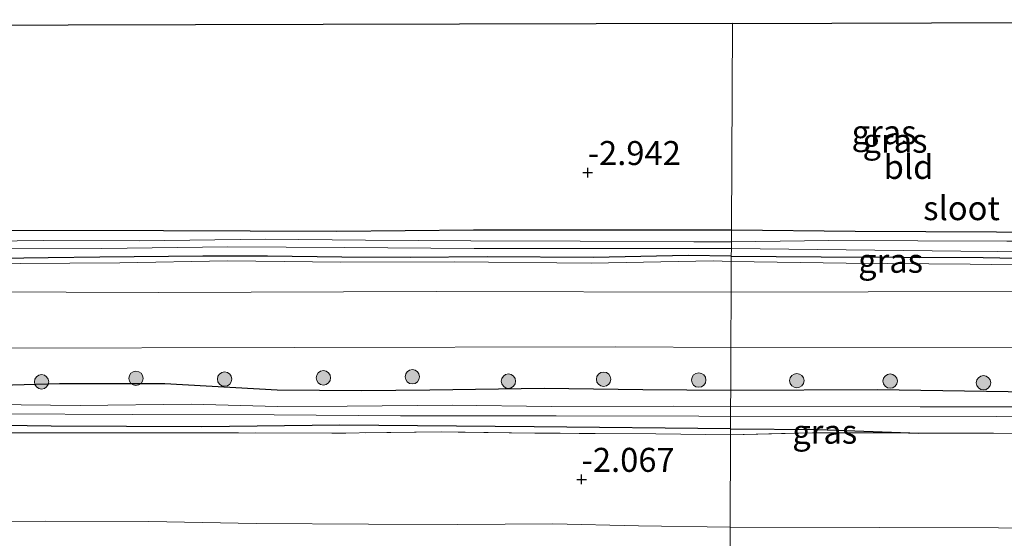
# Model space of a CAD drawing. Units: metres. Extents: x 179991 to 190009, y 512498 to 518750.
# Drawn here: x 182639 to 182742, y 514027 to 514081 of the extents above; entities that cross this region are included whole.
import ezdxf
from ezdxf.enums import TextEntityAlignment as Align

# ---------------------------------------------------------------- set-up
doc = ezdxf.new("R2010")
doc.units = ezdxf.units.M
doc.linetypes.add('IE-TERREINAFSCHEIDING', pattern=[10, 8, -2])
doc.layers.get('0').update_dxf_attribs({"lineweight": 25})
for name, color, linetype, lineweight in [('B-ME-GR-BOOM-S-B1', 93, 'Continuous', 18), ('B-ME-GW-KRUINLIJN-L-B1', 93, 'Continuous', 18), ('B-ME-GW-TEENLIJN-L-B1', 93, 'Continuous', 18), ('B-ME-IE-GRASLAND-GV-B6', 93, 'Continuous', 18), ('B-ME-IE-GRONDWERKLIJN-GROND_INGERICHT-GV-B6', 253, 'Continuous', 18), ('B-ME-IE-HULPGEOMETRIE-L-B1', 53, 'Continuous', 18), ('B-ME-IE-TERREINAFSCHEIDING-RASTERHEKWERK-L-B1', 8, 'IE-TERREINAFSCHEIDING', 18), ('B-ME-OG-WATER-GV-B6', 153, 'Continuous', 18), ('B-ME-VH-VERH_SOORT-BITUMEN-GV-B6', 8, 'IE-TERREINAFSCHEIDING-NATUURLIJK-HOUTWAL', 18)]:
    doc.layers.add(name, color=color, linetype=linetype, lineweight=lineweight)
for name, color, linetype in [('B-ME-GW-HOOGTEPUNT-S-B1', 10, 'Continuous'), ('B-ME-GW-INSTEEKWATERGANG-L-B1', 10, 'Continuous'), ('B-ME-KG-KADASTRAAL-OPNAMEDTMGRENS-L-B1', 10, 'Continuous')]:
    doc.layers.add(name, color=color, linetype=linetype)
doc.styles.add('NLCS-ISO', font='NLCS-ISO.TTF')
doc.linetypes.add('IE-TERREINAFSCHEIDING-NATUURLIJK-HOUTWAL', pattern='A,7,-1.5,[67,NLCS.SHX,S=0.75,R=45,X=0,Y=0],-1.5,7,-1.5,[70,NLCS.SHX,S=0.75,R=0,X=0,Y=0],-1.5', length=20)

# ---------------------------------------------------------------- blocks, each defined once
blk = doc.blocks.new('hoogtepunt')
for p, q in [((-0.5, 0), (0.5, 0)), ((0, 0.5), (0, -0.5))]:
    blk.add_line(p, q)
blk = doc.blocks.new('boom')
h = blk.add_hatch(color=256)
edge = h.paths.add_edge_path()
edge.add_arc((0, 0), 0.75, 0, 360)
blk.add_circle((0, 0), 0.75)

msp = doc.modelspace()

# ---------------------------------------------------------------- linework, layer by layer
at = {"layer": 'B-ME-GW-INSTEEKWATERGANG-L-B1'}
for points in [[(182543.324, 514080.142, -3.268), (182543.221, 514073.901, -3.159), (182543.453, 514068.605, -3.147), (182543.707, 514066.049, -3.184), (182544.976, 514063.33, -3.134), (182546.59, 514061.346, -3.159), (182548.795, 514060.034, -3.147), (182551.99, 514059.36, -3.159), (182561.497, 514059.155, -3.084), (182575.13, 514059.006, -3.184), (182591.564, 514059.017, -3.172), (182606.644, 514059.071, -3.134), (182622.892, 514058.931, -3.184), (182637.881, 514059.047, -3.209), (182654.222, 514058.998, -3.122), (182672.287, 514058.933, -3.197), (182686.537, 514059.087, -3.297), (182705.187, 514059.079, -3.009), (182713.402, 514059.071, -2.983)], [(182713.402, 514059.071, -2.983), (182726.299, 514058.926, -2.971), (182741.013, 514058.884, -3.071), (182744.737, 514058.842, -3.158), (182744.924, 514059.056, -3.121), (182744.833, 514075.587, -3.096), (182744.588, 514080.655, -3.088)], [(182713.389, 514056.327, -3.115), (182708.888, 514056.4, -3.122), (182699.038, 514056.209, -3.122), (182687.959, 514056.274, -3.147), (182679.926, 514056.19, -3.134), (182672.817, 514056.22, -3.109), (182665.063, 514056.349, -3.147), (182658.323, 514056.346, -3.147), (182647.582, 514056.224, -3.147), (182642.195, 514056.147, -3.159), (182634.593, 514056.059, -3.159)], [(182713.389, 514056.327, -3.115), (182722.747, 514056.283, -2.965), (182739.615, 514056.186, -2.852), (182746.583, 514056.051, -2.721)], [(182631.109, 514042.745, -2.615), (182643.391, 514043.07, -2.603), (182654.378, 514043.067, -2.315), (182666.067, 514042.412, -2.403), (182674.899, 514042.335, -2.378), (182681.978, 514042.428, -2.428), (182693.889, 514042.601, -2.503), (182704.167, 514042.451, -2.503), (182713.325, 514042.395, -2.483)], [(182713.325, 514042.395, -2.483), (182728.594, 514042.439, -2.571), (182765.004, 514041.906, -2.483), (182784.65, 514042.486, -2.483), (182799.672, 514042.409, -2.483), (182822.849, 514042.21, -2.296), (182847.041, 514041.907, -2.483), (182859.417, 514042.014, -2.508), (182868.44, 514042.282, -2.421), (182877.98, 514042.082, -2.583), (182897.038, 514042.361, -2.446), (182918.091, 514042.124, -2.421), (182947.03, 514042.383, -2.558), (182979.227, 514042.206, -2.458), (183000.223, 514042.308, -2.458), (183019.83, 514042.18, -2.458), (183029.869, 514042.467, -2.458), (183050.896, 514042.662, -2.321), (183069.085, 514042.396, -2.383), (183090.851, 514042.52, -2.421), (183093.041, 514042.553, -2.363)], [(182713.306, 514038.372, -2.492), (182692.839, 514038.579, -2.528), (182672.59, 514038.724, -2.528), (182658.216, 514038.571, -2.515), (182642.522, 514038.646, -2.478), (182624.92, 514038.89, -2.565)], [(182713.306, 514038.372, -2.492), (182722.448, 514038.3, -2.529), (182732.945, 514037.918, -2.401)]]:
    msp.add_polyline3d(points, dxfattribs=at)
at = {"layer": 'B-ME-GW-KRUINLIJN-L-B1'}
for points in [[(182538.875, 514080.13, -2.597), (182539.033, 514077.076, -2.747), (182539.124, 514073.352, -2.497), (182539.459, 514069.471, -2.472), (182539.585, 514066.177, -2.647), (182540.9, 514061.765, -2.547), (182542.752, 514058.825, -2.609), (182545.26, 514057.049, -2.522), (182548.116, 514056.316, -2.572), (182554.327, 514055.647, -2.634), (182564.575, 514055.558, -2.609), (182578.67, 514055.621, -2.597), (182588.427, 514055.721, -2.709), (182602.983, 514055.687, -2.659), (182621.2, 514055.437, -2.584), (182634.035, 514055.541, -2.597), (182649.669, 514055.652, -2.622), (182660.904, 514055.862, -2.784), (182672.69, 514055.729, -2.634), (182684.508, 514055.75, -2.559), (182698.787, 514055.595, -2.547), (182711.499, 514055.854, -2.447), (182713.387, 514055.78, -2.47)], [(182746.583, 514056.051, -2.721), (182744.944, 514055.392, -2.596), (182738.266, 514055.498, -2.646), (182725.369, 514055.612, -2.583), (182713.387, 514055.78, -2.47)]]:
    msp.add_polyline3d(points, dxfattribs=at)
at = {"layer": 'B-ME-GW-TEENLIJN-L-B1'}
for points in [[(183092.9792, 514029.2369, -1.8221), (183050.3806, 514029.683, -1.8821), (183017.5512, 514028.9363, -1.8047), (182979.7004, 514029.0938, -1.8953), (182945.8058, 514028.689, -1.8349), (182900.5952, 514028.7247, -1.8192), (182867.5738, 514028.4689, -1.785), (182837.5489, 514028.8296, -1.7837), (182809.9098, 514028.724, -1.911), (182780.8549, 514028.1494, -1.8939), (182753.6405, 514028.0294, -1.7929), (182728.8136, 514028.0789, -1.8362), (182713.2585, 514028.1062, -1.8258)], [(182713.2585, 514028.1062, -1.8258), (182703.7279, 514028.2727, -1.8146), (182694.8056, 514028.4783, -1.7882), (182684.87, 514028.399, -1.7898), (182675.5978, 514028.4399, -1.8393), (182663.8883, 514028.5154, -1.7898), (182652.7157, 514028.718, -1.8591), (182641.9264, 514028.7342, -1.8575), (182632.5056, 514028.689, -1.7997), (182623.055, 514028.7211, -1.8591), (182612.7207, 514028.6509, -1.8492), (182600.7398, 514028.7373, -1.8509), (182587.5124, 514028.8714, -1.9697), (182573.9982, 514029.2185, -2.0225), (182563.361, 514029.0842, -2.0538), (182555.7616, 514029.1052, -2.0555), (182541.9146, 514028.9491, -2.006), (182531.5579, 514028.7986, -1.8641)]]:
    msp.add_polyline3d(points, dxfattribs=at)
at = {"layer": 'B-ME-IE-GRASLAND-GV-B6'}
for points in [[(182535.439, 514080.121, -2.58), (182538.875, 514080.13, -2.597), (182539.033, 514077.076, -2.747), (182539.124, 514073.352, -2.497), (182539.459, 514069.471, -2.472), (182539.585, 514066.177, -2.647), (182540.9, 514061.765, -2.547), (182542.752, 514058.825, -2.609), (182545.26, 514057.049, -2.522), (182548.116, 514056.316, -2.572), (182554.327, 514055.647, -2.634), (182564.575, 514055.558, -2.609), (182578.67, 514055.621, -2.597), (182588.427, 514055.721, -2.709), (182602.983, 514055.687, -2.659), (182621.2, 514055.437, -2.584), (182634.035, 514055.541, -2.597), (182649.669, 514055.652, -2.622), (182660.904, 514055.862, -2.784), (182672.69, 514055.729, -2.634), (182684.508, 514055.75, -2.559), (182698.787, 514055.595, -2.547), (182711.499, 514055.854, -2.447), (182713.387, 514055.78, -2.47)], [(182746.583, 514056.051, -2.721), (182739.615, 514056.186, -2.852), (182722.747, 514056.283, -2.965), (182713.389, 514056.327, -3.115), (182713.393, 514057.145, -3.922), (182737.304, 514056.859, -3.922), (182744.999, 514056.803, -3.922), (182745.99, 514057.315, -3.922), (182746.213, 514057.959, -3.922), (182746.359, 514062.729, -3.922), (182746.731, 514080.66, -3.922), (182747.501, 514080.662, -2.951), (182747.149, 514057.091, -2.833), (182746.583, 514056.051, -2.721)], [(182713.396, 514057.836, -3.922), (182713.402, 514059.071, -2.983), (182726.299, 514058.926, -2.971), (182741.013, 514058.884, -3.071), (182744.737, 514058.842, -3.158), (182744.924, 514059.056, -3.121), (182744.833, 514075.587, -3.096), (182744.588, 514080.655, -3.088), (182745.214, 514080.656, -3.922), (182745.134, 514066.098, -3.922), (182745.049, 514058.465, -3.922), (182744.797, 514058.006, -3.922), (182744.396, 514057.887, -3.922), (182742.087, 514057.883, -3.922), (182723.556, 514057.968, -3.922), (182713.396, 514057.836, -3.922)], [(182713.387, 514055.78, -2.47), (182713.372, 514052.599, -2.456), (182682.65, 514052.646, -2.546), (182653.72, 514052.558, -2.471), (182634.425, 514052.633, -2.446), (182615.035, 514052.524, -2.533), (182594.785, 514052.515, -2.458), (182578.228, 514052.535, -2.546), (182561.639, 514052.371, -2.421), (182552.749, 514052.526, -2.368), (182551.115, 514052.555, -2.358), (182548.44, 514052.824, -2.283), (182545.953, 514053.523, -2.433), (182543.316, 514054.592, -2.433), (182541.48, 514055.839, -2.433), (182538.767, 514058.848, -2.433), (182537.068, 514061.632, -2.421)], [(182713.402, 514059.071, -2.983), (182713.396, 514057.836, -3.922), (182709.485, 514057.842, -3.922), (182697.637, 514057.883, -3.922), (182686.25, 514057.92, -3.922), (182675.264, 514058.015, -3.922), (182664.832, 514058.105, -3.922), (182651.72, 514057.942, -3.922), (182641.749, 514057.967, -3.922), (182630.577, 514057.818, -3.922)], [(182637.881, 514059.047, -3.209), (182654.222, 514058.998, -3.122), (182672.287, 514058.933, -3.197), (182686.537, 514059.087, -3.297), (182705.187, 514059.079, -3.009), (182713.402, 514059.071, -2.983)], [(182632.201, 514057.096, -3.922), (182647.805, 514057.145, -3.922), (182660.948, 514057.308, -3.922), (182673.103, 514057.234, -3.922), (182686.582, 514057.148, -3.922), (182697.907, 514057.142, -3.922), (182706.801, 514057.126, -3.922), (182713.393, 514057.145, -3.922)], [(182713.389, 514056.327, -3.115), (182713.387, 514055.78, -2.47), (182711.499, 514055.854, -2.447), (182698.787, 514055.595, -2.547), (182684.508, 514055.75, -2.559), (182672.69, 514055.729, -2.634), (182660.904, 514055.862, -2.784), (182649.669, 514055.652, -2.622), (182634.035, 514055.541, -2.597)], [(182713.393, 514057.145, -3.922), (182713.389, 514056.327, -3.115), (182708.888, 514056.4, -3.122), (182699.038, 514056.209, -3.122), (182687.959, 514056.274, -3.147), (182679.926, 514056.19, -3.134), (182672.817, 514056.22, -3.109), (182665.063, 514056.349, -3.147), (182658.323, 514056.346, -3.147), (182647.582, 514056.224, -3.147), (182642.195, 514056.147, -3.159), (182634.593, 514056.059, -3.159)], [(182634.593, 514056.059, -3.159), (182642.195, 514056.147, -3.159), (182647.582, 514056.224, -3.147), (182658.323, 514056.346, -3.147), (182665.063, 514056.349, -3.147), (182672.817, 514056.22, -3.109), (182679.926, 514056.19, -3.134), (182687.959, 514056.274, -3.147), (182699.038, 514056.209, -3.122), (182708.888, 514056.4, -3.122), (182713.389, 514056.327, -3.115)], [(182816.457, 514052.486, -2.231), (182766.382, 514052.68, -2.206), (182727.656, 514052.623, -2.356), (182713.372, 514052.599, -2.456), (182713.387, 514055.78, -2.47), (182725.369, 514055.612, -2.583), (182738.266, 514055.498, -2.646), (182744.944, 514055.392, -2.596), (182746.583, 514056.051, -2.721), (182751.577, 514055.742, -2.484), (182752.771, 514055.113, -2.459), (182755.724, 514054.926, -2.384), (182770.038, 514054.888, -2.234), (182782.231, 514055.151, -2.372), (182796.082, 514055.088, -2.322), (182809.718, 514054.996, -2.259), (182815.258, 514054.872, -2.247), (182817.171, 514055.282, -2.397), (182818.013, 514056.257, -2.497), (182819.341, 514056.581, -2.309), (182818.408, 514053.603, -2.219), (182816.457, 514052.486, -2.231)], [(182746.583, 514056.051, -2.721), (182744.944, 514055.392, -2.596), (182738.266, 514055.498, -2.646), (182725.369, 514055.612, -2.583), (182713.387, 514055.78, -2.47), (182713.389, 514056.327, -3.115), (182722.747, 514056.283, -2.965), (182739.615, 514056.186, -2.852), (182746.583, 514056.051, -2.721)], [(182537.358, 514045.38, -2.508), (182538.442, 514046.171, -2.508), (182540.537, 514046.461, -2.521), (182550.51, 514046.62, -2.546), (182552.662, 514046.627, -2.548), (182563.805, 514046.659, -2.558), (182581.716, 514046.627, -2.546), (182597.412, 514046.737, -2.546), (182613.969, 514046.686, -2.671), (182636.036, 514046.772, -2.721), (182667.827, 514046.835, -2.496), (182701.342, 514046.883, -2.483), (182713.345, 514046.828, -2.404)], [(182713.345, 514046.828, -2.404), (182713.325, 514042.395, -2.483), (182704.167, 514042.451, -2.503), (182693.889, 514042.601, -2.503), (182681.978, 514042.428, -2.428), (182674.899, 514042.335, -2.378), (182666.067, 514042.412, -2.403), (182654.378, 514043.067, -2.315), (182643.391, 514043.07, -2.603), (182631.109, 514042.745, -2.615)], [(182847.041, 514041.907, -2.483), (182822.849, 514042.21, -2.296), (182799.672, 514042.409, -2.483), (182784.65, 514042.486, -2.483), (182765.004, 514041.906, -2.483), (182728.594, 514042.439, -2.571), (182713.325, 514042.395, -2.483), (182713.345, 514046.828, -2.404), (182772.25, 514046.766, -2.156), (182821.565, 514046.826, -2.156), (182876.668, 514046.884, -2.231)], [(182631.109, 514042.745, -2.615), (182643.391, 514043.07, -2.603), (182654.378, 514043.067, -2.315), (182666.067, 514042.412, -2.403), (182674.899, 514042.335, -2.378), (182681.978, 514042.428, -2.428), (182693.889, 514042.601, -2.503), (182704.167, 514042.451, -2.503), (182713.325, 514042.395, -2.483)], [(182713.325, 514042.395, -2.483), (182713.317, 514040.668, -3.115), (182707.353, 514040.7, -3.115), (182694.611, 514040.687, -3.115), (182684.303, 514040.807, -3.115), (182673.377, 514040.717, -3.115), (182666.113, 514040.688, -3.115), (182657.098, 514040.92, -3.115), (182645.556, 514040.774, -3.115), (182630.139, 514040.969, -3.115)], [(182856.149, 514040.57, -3.115), (182836.541, 514040.606, -3.115), (182804.497, 514040.69, -3.115), (182777.347, 514040.779, -3.115), (182760.507, 514040.661, -3.115), (182733.079, 514040.631, -3.115), (182713.317, 514040.668, -3.115), (182713.325, 514042.395, -2.483), (182728.594, 514042.439, -2.571), (182765.004, 514041.906, -2.483), (182784.65, 514042.486, -2.483), (182799.672, 514042.409, -2.483), (182822.849, 514042.21, -2.296), (182847.041, 514041.907, -2.483)], [(182636.901, 514039.925, -3.115), (182650.995, 514039.834, -3.115), (182665.767, 514039.829, -3.115), (182678.907, 514039.715, -3.115), (182695.126, 514039.698, -3.115), (182709.99, 514039.661, -3.115), (182713.312, 514039.619, -3.115), (182713.306, 514038.372, -2.492), (182692.839, 514038.579, -2.528), (182672.59, 514038.724, -2.528), (182658.216, 514038.571, -2.515), (182642.522, 514038.646, -2.478), (182624.92, 514038.89, -2.565)], [(182624.92, 514038.89, -2.565), (182642.522, 514038.646, -2.478), (182658.216, 514038.571, -2.515), (182672.59, 514038.724, -2.528), (182692.839, 514038.579, -2.528), (182713.306, 514038.372, -2.492), (182713.303, 514037.739, -2.401), (182705.543, 514037.853, -2.315), (182692.925, 514037.901, -2.403), (182683.232, 514038.047, -2.29), (182671.783, 514037.9, -2.29), (182662.058, 514037.953, -2.29), (182649.809, 514037.936, -2.365), (182639.746, 514037.931, -2.365), (182627.958, 514037.91, -2.328)], [(182847.242, 514037.841, -2.458), (182828.742, 514037.896, -2.321), (182808.517, 514037.908, -2.321), (182782.474, 514037.8, -2.321), (182760.711, 514037.86, -2.308), (182732.945, 514037.918, -2.401), (182722.448, 514038.3, -2.529), (182713.306, 514038.372, -2.492), (182713.312, 514039.619, -3.115), (182741.041, 514039.649, -3.115), (182765.851, 514039.554, -3.115), (182790.538, 514039.492, -3.115), (182819.384, 514039.691, -3.115), (182836.189, 514039.379, -3.115), (182846.872, 514039.505, -3.115)], [(182732.945, 514037.918, -2.401), (182721.863, 514037.95, -2.326), (182713.303, 514037.739, -2.401), (182713.306, 514038.372, -2.492), (182722.448, 514038.3, -2.529), (182732.945, 514037.918, -2.401)]]:
    msp.add_polyline3d(points, dxfattribs=at)
at = {"layer": 'B-ME-IE-GRONDWERKLIJN-GROND_INGERICHT-GV-B6'}
for points in [[(182630.973, 514080.365, -2.903), (182670.853, 514080.467, -2.891), (182713.502, 514080.575, -2.9), (182713.402, 514059.071, -2.983)], [(182713.402, 514059.071, -2.983), (182713.502, 514080.575, -2.9), (182744.588, 514080.655, -3.088), (182744.833, 514075.587, -3.096), (182744.924, 514059.056, -3.121), (182744.737, 514058.842, -3.158), (182741.013, 514058.884, -3.071), (182726.299, 514058.926, -2.971), (182713.402, 514059.071, -2.983)], [(182713.402, 514059.071, -2.983), (182705.187, 514059.079, -3.009), (182686.537, 514059.087, -3.297), (182672.287, 514058.933, -3.197), (182654.222, 514058.998, -3.122), (182637.881, 514059.047, -3.209)], [(182535.693, 514037.759, -2.356), (182541.664, 514037.889, -2.503), (182550.067, 514038.031, -2.515), (182562.623, 514038.045, -2.428), (182566.2751, 514038.0566, -2.4147), (182573.057, 514038.078, -2.39), (182581.982, 514038.155, -2.415), (182591.861, 514038.161, -2.428), (182600.848, 514038.207, -2.365), (182611.187, 514038.086, -2.328), (182619.557, 514037.983, -2.478), (182627.958, 514037.91, -2.328), (182639.746, 514037.931, -2.365), (182649.809, 514037.936, -2.365), (182662.058, 514037.953, -2.29), (182671.783, 514037.9, -2.29), (182683.232, 514038.047, -2.29), (182692.925, 514037.901, -2.403), (182705.543, 514037.853, -2.315), (182713.303, 514037.739, -2.401), (182713.2585, 514028.1062, -1.8258)], [(182713.2585, 514028.1062, -1.8258), (182713.303, 514037.739, -2.401), (182721.863, 514037.95, -2.326), (182732.945, 514037.918, -2.401), (182760.711, 514037.86, -2.308), (182782.474, 514037.8, -2.321), (182808.517, 514037.908, -2.321), (182828.742, 514037.896, -2.321), (182847.242, 514037.841, -2.458)], [(182713.2585, 514028.1062, -1.8258), (182703.7279, 514028.2727, -1.8146), (182694.8056, 514028.4783, -1.7882), (182684.87, 514028.399, -1.7898), (182675.5978, 514028.4399, -1.8393), (182663.8883, 514028.5154, -1.7898), (182652.7157, 514028.718, -1.8591), (182641.9264, 514028.7342, -1.8575), (182632.5056, 514028.689, -1.7997), (182623.055, 514028.7211, -1.8591), (182612.7207, 514028.6509, -1.8492), (182600.7398, 514028.7373, -1.8509), (182587.5124, 514028.8714, -1.9697), (182573.9982, 514029.2185, -2.0225), (182563.361, 514029.0842, -2.0538), (182555.7616, 514029.1052, -2.0555), (182541.9146, 514028.9491, -2.006), (182531.5579, 514028.7986, -1.8641)], [(182531.5579, 514028.7986, -1.8641), (182541.9146, 514028.9491, -2.006), (182555.7616, 514029.1052, -2.0555), (182563.361, 514029.0842, -2.0538), (182573.9982, 514029.2185, -2.0225), (182587.5124, 514028.8714, -1.9697), (182600.7398, 514028.7373, -1.8509), (182612.7207, 514028.6509, -1.8492), (182623.055, 514028.7211, -1.8591), (182632.5056, 514028.689, -1.7997), (182641.9264, 514028.7342, -1.8575), (182652.7157, 514028.718, -1.8591), (182663.8883, 514028.5154, -1.7898), (182675.5978, 514028.4399, -1.8393), (182684.87, 514028.399, -1.7898), (182694.8056, 514028.4783, -1.7882), (182703.7279, 514028.2727, -1.8146), (182713.2585, 514028.1062, -1.8258)], [(182713.2585, 514028.1062, -1.8258), (182728.8136, 514028.0789, -1.8362), (182753.6405, 514028.0294, -1.7929), (182780.8549, 514028.1494, -1.8939), (182809.9098, 514028.724, -1.911), (182837.5489, 514028.8296, -1.7837), (182867.5738, 514028.4689, -1.785)], [(182867.5738, 514028.4689, -1.785), (182837.5489, 514028.8296, -1.7837), (182809.9098, 514028.724, -1.911), (182780.8549, 514028.1494, -1.8939), (182753.6405, 514028.0294, -1.7929), (182728.8136, 514028.0789, -1.8362), (182713.2585, 514028.1062, -1.8258)], [(182713.2585, 514028.1062, -1.8258), (182713.2202, 514019.8526, 0.5254), (182707.2162, 514020.0772, 0.6295), (182697.4619, 514020.2223, 0.745), (182684.8311, 514020.3164, 0.7301), (182673.6163, 514020.2821, 0.6889), (182661.2503, 514020.3694, 0.6905), (182649.7003, 514020.5262, 0.6625), (182641.2678, 514020.4687, 0.4958), (182633.1128, 514020.5006, 0.5387), (182626.6034, 514020.5107, 0.5354), (182617.1577, 514020.6419, 0.5899), (182605.8562, 514020.5639, 0.5668), (182595.1856, 514020.5069, 0.5338), (182582.2738, 514020.403, 0.5816), (182555.7466, 514020.1476, 0.5908), (182529.2585, 514020.5616, 0.5908)], [(182855.9482, 514020.6507, 0.5246), (182840.6399, 514020.6991, 0.5442), (182817.2764, 514020.4093, 0.4983), (182798.5533, 514020.1333, 0.4918), (182769.4514, 514019.9887, 0.602), (182747.7569, 514019.8336, 0.6085), (182729.1993, 514019.9779, 0.5403), (182713.2202, 514019.8526, 0.5254), (182713.2585, 514028.1062, -1.8258)]]:
    msp.add_polyline3d(points, dxfattribs=at)
at = {"layer": 'B-ME-IE-HULPGEOMETRIE-L-B1'}
msp.add_polyline3d([(182713.2202, 514019.8526, 0.5254), (182713.2585, 514028.1062, -1.8258), (182713.303, 514037.739, -2.401), (182713.306, 514038.372, -2.492), (182713.312, 514039.619, -3.115), (182713.317, 514040.668, -3.115), (182713.325, 514042.395, -2.483), (182713.345, 514046.828, -2.404), (182713.372, 514052.599, -2.456), (182713.387, 514055.78, -2.47), (182713.389, 514056.327, -3.115), (182713.393, 514057.145, -3.922), (182713.396, 514057.836, -3.922), (182713.402, 514059.071, -2.983), (182713.502, 514080.575, -2.9)], dxfattribs=at)
at = {"layer": 'B-ME-IE-TERREINAFSCHEIDING-RASTERHEKWERK-L-B1'}
for points in [[(182713.303, 514037.739, -2.401), (182705.543, 514037.853, -2.315), (182692.925, 514037.901, -2.403), (182683.232, 514038.047, -2.29), (182671.783, 514037.9, -2.29), (182662.058, 514037.953, -2.29), (182649.809, 514037.936, -2.365), (182639.746, 514037.931, -2.365), (182627.958, 514037.91, -2.328), (182619.557, 514037.983, -2.478), (182611.187, 514038.086, -2.328), (182600.848, 514038.207, -2.365), (182591.861, 514038.161, -2.428), (182581.982, 514038.155, -2.415), (182573.057, 514038.078, -2.39), (182566.2751, 514038.0566, -2.4147), (182562.623, 514038.045, -2.428), (182550.067, 514038.031, -2.515), (182541.664, 514037.889, -2.503), (182535.693, 514037.759, -2.356)], [(182713.303, 514037.739, -2.401), (182721.863, 514037.95, -2.326), (182732.945, 514037.918, -2.401)], [(183093.02, 514037.92, -2.192), (183084.489, 514037.943, -2.408), (183074.208, 514037.998, -2.133), (183068.541, 514037.815, -2.008), (183063.586, 514037.902, -2.121), (183051.149, 514037.857, -2.371), (183033.817, 514037.744, -2.408), (183023.845, 514037.887, -2.371), (183004.79, 514037.824, -2.321), (182993.587, 514038.073, -2.271), (182981.244, 514038.089, -2.421), (182969.205, 514037.916, -2.058), (182958.799, 514037.787, -2.233), (182935.56, 514037.987, -2.208), (182918.261, 514038.089, -2.508), (182906.778, 514038.003, -2.583), (182888.922, 514037.865, -2.433), (182870.79, 514037.792, -2.183), (182847.242, 514037.841, -2.458), (182828.742, 514037.896, -2.321), (182808.517, 514037.908, -2.321), (182782.474, 514037.8, -2.321), (182760.711, 514037.86, -2.308), (182732.945, 514037.918, -2.401)]]:
    msp.add_polyline3d(points, dxfattribs=at)
at = {"layer": 'B-ME-KG-KADASTRAAL-OPNAMEDTMGRENS-L-B1'}
for points in [[(182713.502, 514080.575, -2.9), (182744.588, 514080.655, -3.088), (182745.214, 514080.656, -3.922), (182746.731, 514080.66, -3.922), (182747.501, 514080.662, -2.951), (182767.743, 514080.714, -2.335), (182795.311, 514080.784, -2.274), (182801.691, 514080.8, -2.274), (182806.696, 514080.813, -2.121), (182816.938, 514080.839, -2.121), (182824.961, 514080.859, -2.422), (182832.424, 514080.878, -2.394), (182833.059, 514080.88, -3.363), (182833.824, 514080.882, -2.385), (182842.919, 514080.905, -2.419), (182864.988, 514080.961, -2.157)], [(182713.502, 514080.575, -2.9), (182670.853, 514080.467, -2.891), (182630.973, 514080.365, -2.903), (182591.527, 514080.264, -2.939), (182556.293, 514080.175, -2.939), (182543.324, 514080.142, -3.268), (182542.442, 514080.139, -3.922), (182541.616, 514080.137, -3.922), (182540.798, 514080.135, -3.253), (182538.875, 514080.13, -2.597), (182535.439, 514080.121, -2.58), (182531.127, 514080.111, -2.536), (182526.739, 514080.099, -2.742), (182525.585, 514080.096, -3.221), (182524.341, 514080.093, -4.54), (182523.563, 514080.091, -4.54), (182522.249, 514080.088, -3.116), (182495.56, 514080.02, -3.275), (182463.387, 514079.938, -3.299), (182389.234, 514079.749, -3.287), (182348.372, 514079.645, -3.143), (182332.186, 514079.603, -3.299)]]:
    msp.add_polyline3d(points, dxfattribs=at)
at = {"layer": 'B-ME-OG-WATER-GV-B6'}
for points in [[(182713.393, 514057.145, -3.922), (182713.396, 514057.836, -3.922), (182723.556, 514057.968, -3.922), (182742.087, 514057.883, -3.922), (182744.396, 514057.887, -3.922), (182744.797, 514058.006, -3.922), (182745.049, 514058.465, -3.922), (182745.134, 514066.098, -3.922), (182745.214, 514080.656, -3.922), (182746.731, 514080.66, -3.922), (182746.359, 514062.729, -3.922), (182746.213, 514057.959, -3.922), (182745.99, 514057.315, -3.922), (182744.999, 514056.803, -3.922), (182737.304, 514056.859, -3.922), (182713.393, 514057.145, -3.922)], [(182630.577, 514057.818, -3.922), (182641.749, 514057.967, -3.922), (182651.72, 514057.942, -3.922), (182664.832, 514058.105, -3.922), (182675.264, 514058.015, -3.922), (182686.25, 514057.92, -3.922), (182697.637, 514057.883, -3.922), (182709.485, 514057.842, -3.922), (182713.396, 514057.836, -3.922)], [(182713.396, 514057.836, -3.922), (182713.393, 514057.145, -3.922), (182706.801, 514057.126, -3.922), (182697.907, 514057.142, -3.922), (182686.582, 514057.148, -3.922), (182673.103, 514057.234, -3.922), (182660.948, 514057.308, -3.922), (182647.805, 514057.145, -3.922), (182632.201, 514057.096, -3.922)], [(182630.139, 514040.969, -3.115), (182645.556, 514040.774, -3.115), (182657.098, 514040.92, -3.115), (182666.113, 514040.688, -3.115), (182673.377, 514040.717, -3.115), (182684.303, 514040.807, -3.115), (182694.611, 514040.687, -3.115), (182707.353, 514040.7, -3.115), (182713.317, 514040.668, -3.115)], [(182846.872, 514039.505, -3.115), (182836.189, 514039.379, -3.115), (182819.384, 514039.691, -3.115), (182790.538, 514039.492, -3.115), (182765.851, 514039.554, -3.115), (182741.041, 514039.649, -3.115), (182713.312, 514039.619, -3.115), (182713.317, 514040.668, -3.115), (182733.079, 514040.631, -3.115), (182760.507, 514040.661, -3.115), (182777.347, 514040.779, -3.115), (182804.497, 514040.69, -3.115), (182836.541, 514040.606, -3.115), (182856.149, 514040.57, -3.115)], [(182713.317, 514040.668, -3.115), (182713.312, 514039.619, -3.115), (182709.99, 514039.661, -3.115), (182695.126, 514039.698, -3.115), (182678.907, 514039.715, -3.115), (182665.767, 514039.829, -3.115), (182650.995, 514039.834, -3.115), (182636.901, 514039.925, -3.115)]]:
    msp.add_polyline3d(points, dxfattribs=at)
at = {"layer": 'B-ME-VH-VERH_SOORT-BITUMEN-GV-B6'}
for points in [[(182713.372, 514052.599, -2.456), (182713.345, 514046.828, -2.404), (182701.342, 514046.883, -2.483), (182667.827, 514046.835, -2.496), (182636.036, 514046.772, -2.721), (182613.969, 514046.686, -2.671), (182597.412, 514046.737, -2.546), (182581.716, 514046.627, -2.546), (182563.805, 514046.659, -2.558), (182552.662, 514046.627, -2.548), (182552.749, 514052.526, -2.368), (182561.639, 514052.371, -2.421), (182578.228, 514052.535, -2.546), (182594.785, 514052.515, -2.458), (182615.035, 514052.524, -2.533), (182634.425, 514052.633, -2.446), (182653.72, 514052.558, -2.471), (182682.65, 514052.646, -2.546), (182713.372, 514052.599, -2.456)], [(182849.566, 514052.602, -2.358), (182876.275, 514052.429, -2.256), (182916.603, 514052.653, -2.431), (182955.696, 514052.521, -2.331), (183003.408, 514052.354, -2.206), (183041.088, 514052.484, -2.006), (183093.087, 514052.467, -1.939), (183093.06, 514046.629, -1.945), (183069.467, 514046.686, -2.231), (183030.557, 514046.754, -2.206), (182977.672, 514046.733, -2.206), (182934.145, 514046.792, -2.281), (182876.668, 514046.884, -2.231), (182821.565, 514046.826, -2.156), (182772.25, 514046.766, -2.156), (182713.345, 514046.828, -2.404), (182713.372, 514052.599, -2.456), (182727.656, 514052.623, -2.356), (182766.382, 514052.68, -2.206), (182816.457, 514052.486, -2.231), (182828.44, 514052.66, -2.281), (182838.662, 514052.852, -2.306), (182849.566, 514052.602, -2.358)]]:
    msp.add_polyline3d(points, dxfattribs=at)

# ---------------------------------------------------------------- block references
at = {"layer": 'B-ME-GR-BOOM-S-B1', "rotation": 90}
for p in [(182641.521, 514043.248, -2.463), (182651.362, 514043.614, -2.432), (182660.597, 514043.534, -2.463), (182670.886, 514043.67, -2.463), (182680.156, 514043.777, -2.287), (182690.169, 514043.322, -2.274), (182700.084, 514043.523, -2.266), (182709.995, 514043.437, -2.226), (182720.214, 514043.373, -2.1), (182729.941, 514043.325, -2.15), (182739.667, 514043.154, -2.187)]:
    msp.add_blockref('boom', p, dxfattribs=at)
at = {"layer": 'B-ME-GW-HOOGTEPUNT-S-B1', "rotation": 90}
for p in [(182698.426, 514065.046, -2.9415), (182698.426, 514065.046, -2.9415), (182697.7855, 514033.0948, -2.0667), (182697.7855, 514033.0948, -2.0667)]:
    msp.add_blockref('hoogtepunt', p, dxfattribs=at)

# ---------------------------------------------------------------- texts
at = {"layer": 'B-ME-GW-HOOGTEPUNT-S-B1', "ltscale": 0.2, "style": 'NLCS-ISO'}
for s, p in [('-2.942', (182698.426, 514065.046, -2.9415)), ('-2.942', (182698.426, 514065.046, -2.9415)), ('-2.067', (182697.7855, 514033.0948, -2.0667)), ('-2.067', (182697.7855, 514033.0948, -2.0667))]:
    msp.add_text(s, height=2.5, dxfattribs=at).set_placement(p, align=Align.BOTTOM_LEFT)
at = {"layer": 'B-ME-IE-GRASLAND-GV-B6', "ltscale": 0.2, "style": 'NLCS-ISO'}
for p in [(182729.305, 514069.246), (182730.445, 514068.3565), (182729.985, 514055.8595), (182723.124, 514038.0555)]:
    msp.add_text('gras', height=2.5, dxfattribs=at).set_placement(p, align=Align.MIDDLE_CENTER)
at = {"layer": 'B-ME-IE-GRONDWERKLIJN-GROND_INGERICHT-GV-B6', "ltscale": 0.2, "style": 'NLCS-ISO'}
msp.add_text('bld', height=2.5, dxfattribs=at).set_placement((182731.8556, 514065.6297), align=Align.MIDDLE_CENTER)
at = {"layer": 'B-ME-OG-WATER-GV-B6', "ltscale": 0.2, "style": 'NLCS-ISO'}
msp.add_text('sloot', height=2.5, dxfattribs=at).set_placement((182737.3757, 514061.3384), align=Align.MIDDLE_CENTER)

doc.saveas('drawing.dxf')
